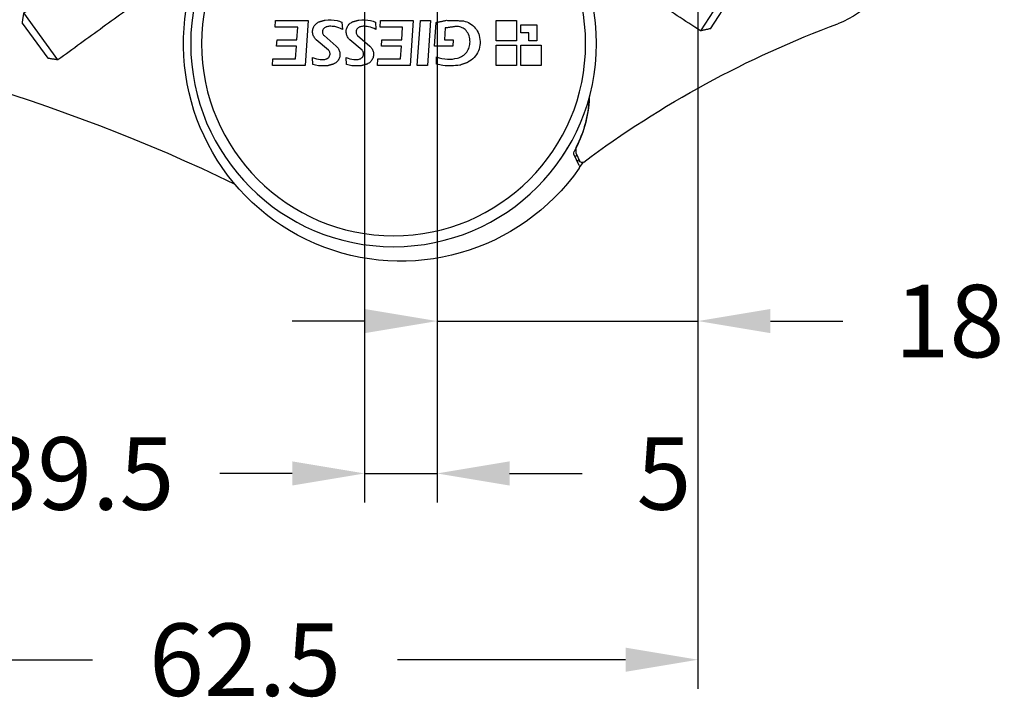
# Model space of a CAD drawing. Units: millimetres. Extents: x -286258 to 20675, y 209 to 120414.
# Drawn here: x 17590 to 17658, y 4829 to 4877 of the extents above; entities that cross this region are included whole.
import ezdxf

# ---------------------------------------------------------------- set-up
doc = ezdxf.new("R2010")
doc.units = ezdxf.units.MM
doc.layers.add('BEM', color=7, linetype='Continuous')
doc.styles.add('TEXT', font='ARIAL.TTF')
doc.dimstyles.new('TSG_1_2', dxfattribs={"dimscale": 0, "dimtxt": 2.5, "dimasz": 2.5, "dimexe": 1, "dimexo": 2, "dimgap": 2, "dimtad": 0, "dimdec": 1, "dimlfac": -1, "dimzin": 9, "dimdsep": 46, "dimtxsty": 'TEXT', "dimcen": -1, "dimclrd": 7, "dimclre": 7, "dimclrt": 4, "dimadec": 0, "dimazin": 0, "dimtfac": 0.7, "dimtdec": 1, "dimtmove": 0, "dimatfit": 2, "dimfxl": 1, "dimtolj": 1, "dimtzin": 9, "dimarcsym": 0})

# ---------------------------------------------------------------- blocks, each defined once
blk = doc.blocks.new('05160-TOP')
at = {"linetype": 'Continuous'}
for p, q in [((-31.961, 30.68), (-31.957, 30.682)), ((-8.189, 29.396), (-8.556, 28.61)), ((-8.372, 28.671), (-8.462, 28.812)), ((-8.416, 28.576), (-8.179, 29.085)), ((-8.416, 28.576), (-8.416, 28.154)), ((-8.232, 28.97), (-8.323, 29.109)), ((-29.357, 22.5), (-29.325, 22.036)), ((-27.107, 22.5), (-29.357, 22.5)), ((-26.89, 19.4), (-27.107, 22.5)), ((-26.567, 22.441), (-26.592, 21.965)), ((-24.249, 22.441), (-24.274, 21.965)), ((-22.114, 22.5), (-22.081, 22.036)), ((-19.863, 22.5), (-22.114, 22.5)), ((-19.647, 19.4), (-19.863, 22.5)), ((-19.37, 22.5), (-19.153, 19.4)), ((-18.673, 22.5), (-19.37, 22.5)), ((-18.456, 19.4), (-18.673, 22.5)), ((-13.919, 22.5), (-13.919, 21.105)), ((-12.524, 22.5), (-13.919, 22.5)), ((-12.524, 21.105), (-12.524, 22.5)), ((-12.214, 22.5), (-12.214, 21.105)), ((-10.819, 22.5), (-12.214, 22.5)), ((-10.819, 21.105), (-10.819, 22.5)), ((-29.325, 22.036), (-27.772, 22.036)), ((-27.772, 22.036), (-27.711, 21.172)), ((-22.081, 22.036), (-20.528, 22.036)), ((-20.528, 22.036), (-20.467, 21.172)), ((-18.042, 22.408), (-18.042, 21.909)), ((-29.076, 21.172), (-29.045, 20.738)), ((-27.711, 21.172), (-29.076, 21.172)), ((-25.491, 21.459), (-26.336, 20.727)), ((-25.803, 20.441), (-24.958, 21.173)), ((-23.174, 21.459), (-24.019, 20.727)), ((-23.485, 20.441), (-22.64, 21.173)), ((-21.832, 21.172), (-21.802, 20.738)), ((-20.467, 21.172), (-21.832, 21.172)), ((-18.173, 21.172), (-18.059, 19.533)), ((-16.913, 21.172), (-18.173, 21.172)), ((-16.883, 20.738), (-16.913, 21.172)), ((-13.919, 21.105), (-12.524, 21.105)), ((-12.214, 21.105), (-10.819, 21.105)), ((-29.045, 20.738), (-27.681, 20.738)), ((-27.681, 20.738), (-27.62, 19.863)), ((-21.802, 20.738), (-20.437, 20.738)), ((-20.437, 20.738), (-20.376, 19.863)), ((-17.432, 19.917), (-17.49, 20.738)), ((-17.49, 20.738), (-16.883, 20.738)), ((-13.919, 20.795), (-13.919, 19.4)), ((-12.524, 20.795), (-13.919, 20.795)), ((-12.524, 19.4), (-12.524, 20.795)), ((-11.672, 20.795), (-11.672, 20.252)), ((-11.129, 20.795), (-11.672, 20.795)), ((-11.129, 19.71), (-11.129, 20.795)), ((-29.173, 19.863), (-29.141, 19.4)), ((-27.62, 19.863), (-29.173, 19.863)), ((-24.562, 19.515), (-24.535, 20.02)), ((-22.244, 19.515), (-22.218, 20.02)), ((-21.929, 19.863), (-21.897, 19.4)), ((-20.376, 19.863), (-21.929, 19.863)), ((-12.214, 20.252), (-12.214, 19.71)), ((-11.672, 20.252), (-12.214, 20.252)), ((-12.214, 19.71), (-11.129, 19.71)), ((-29.141, 19.4), (-26.89, 19.4)), ((-21.897, 19.4), (-19.647, 19.4)), ((-19.153, 19.4), (-18.456, 19.4)), ((-13.919, 19.4), (-12.524, 19.4))]:
    blk.add_line(p, q, dxfattribs=at)
at = {"linetype": 'Continuous', "flags": 128}
blk.add_lwpolyline([(-8.207, 29.595), (-8.168, 29.54), (-7.933, 29.189)], dxfattribs=at)
at = {"linetype": 'Continuous'}
for radius in [14, 13.25]:
    blk.add_circle((-21, 21), radius, dxfattribs=at)
for centre, radius, start, end in [((-20.5, 21), 15, 34.9598, 270), ((-84.189, 138.718), 120, 276.38582, 295.8001), ((-8.371, 29.48), 0.2, 335, 34.9598), ((-8.375, 28.525), 0.2, 155, 209.66455), ((-7.997, 29), 0.2, 53.27345, 155), ((33.982, 85.265), 70, 233.27345, 249.66884), ((-15.5, 24.467), 8, 1.8355, 29.66455), ((-7.963, 28.365), 0.5, 205, 207.22004), ((-15.521, 24.477), 8, 2.37888, 27.22004), ((7.576, 14), 6, 9.11017, 69.66884)]:
    blk.add_arc(centre, radius, start, end, dxfattribs=at)
for points, knots in [([(-9.492, 28.973), (-9.426, 28.876), (-9.295, 28.684), (-9.128, 28.422), (-9.007, 28.223), (-8.948, 28.123), (-8.942, 28.114), (-8.94, 28.11)], [0, 0, 0, 0, 0.219903, 0.439792, 0.659448, 0.87474, 1, 1, 1, 1]), ([(-25.577, 22.527), (-25.852, 22.537), (-26.189, 22.548), (-26.509, 22.458), (-26.567, 22.441)], [0, 0, 0, 0, 0.82002, 1, 1, 1, 1]), ([(-23.259, 22.527), (-23.534, 22.537), (-23.87, 22.548), (-24.191, 22.458), (-24.249, 22.441)], [0, 0, 0, 0, 0.816968, 1, 1, 1, 1]), ([(-16.431, 22.485), (-16.824, 22.524), (-17.368, 22.579), (-17.895, 22.445), (-18.042, 22.408)], [0, 0, 0, 0, 0.720465, 1, 1, 1, 1]), ([(-26.592, 21.965), (-26.416, 22.024), (-26.179, 22.105), (-25.931, 22.101), (-25.867, 22.1)], [0, 0, 0, 0, 0.739497, 1, 1, 1, 1]), ([(-25.867, 22.1), (-25.79, 22.09), (-25.689, 22.077), (-25.598, 22.032), (-25.577, 22.021)], [0, 0, 0, 0, 0.760963, 1, 1, 1, 1]), ([(-25.577, 22.021), (-25.543, 21.998), (-25.474, 21.953), (-25.408, 21.846), (-25.379, 21.734), (-25.388, 21.661), (-25.392, 21.628)], [0, 0, 0, 0, 0.263363, 0.527253, 0.790097, 1, 1, 1, 1]), ([(-24.958, 21.173), (-24.9, 21.233), (-24.786, 21.354), (-24.702, 21.594), (-24.696, 21.845), (-24.776, 22.084), (-24.927, 22.286), (-25.07, 22.367), (-25.142, 22.408)], [0, 0, 0, 0, 0.167024, 0.334271, 0.501112, 0.667862, 0.835045, 1, 1, 1, 1]), ([(-24.274, 21.965), (-24.1, 22.024), (-23.863, 22.105), (-23.615, 22.101), (-23.549, 22.1)], [0, 0, 0, 0, 0.736838, 1, 1, 1, 1]), ([(-23.549, 22.1), (-23.473, 22.09), (-23.372, 22.077), (-23.281, 22.032), (-23.259, 22.021)], [0, 0, 0, 0, 0.758437, 1, 1, 1, 1]), ([(-23.259, 22.021), (-23.225, 21.998), (-23.157, 21.953), (-23.091, 21.847), (-23.062, 21.734), (-23.071, 21.661), (-23.075, 21.628)], [0, 0, 0, 0, 0.262849, 0.526194, 0.789194, 1, 1, 1, 1]), ([(-22.64, 21.173), (-22.583, 21.233), (-22.468, 21.354), (-22.384, 21.595), (-22.379, 21.847), (-22.46, 22.086), (-22.611, 22.288), (-22.754, 22.368), (-22.824, 22.408)], [0, 0, 0, 0, 0.167339, 0.334887, 0.502336, 0.669812, 0.837474, 1, 1, 1, 1]), ([(-18.042, 21.909), (-17.789, 21.986), (-17.313, 22.132), (-16.824, 22.045), (-16.593, 22.004)], [0, 0, 0, 0, 0.529617, 1, 1, 1, 1]), ([(-16.593, 22.004), (-16.47, 21.959), (-16.224, 21.869), (-15.94, 21.589), (-15.757, 21.249), (-15.735, 21), (-15.724, 20.882)], [0, 0, 0, 0, 0.256218, 0.512582, 0.768621, 1, 1, 1, 1]), ([(-15.09, 20.448), (-15.058, 20.625), (-14.994, 20.979), (-15.128, 21.509), (-15.414, 21.98), (-15.716, 22.183), (-15.869, 22.286)], [0, 0, 0, 0, 0.248278, 0.496651, 0.745103, 1, 1, 1, 1]), ([(-25.392, 21.628), (-25.402, 21.595), (-25.421, 21.531), (-25.468, 21.483), (-25.491, 21.459)], [0, 0, 0, 0, 0.511046, 1, 1, 1, 1]), ([(-23.075, 21.628), (-23.085, 21.595), (-23.104, 21.531), (-23.151, 21.483), (-23.174, 21.459)], [0, 0, 0, 0, 0.51243, 1, 1, 1, 1]), ([(-26.336, 20.727), (-26.394, 20.667), (-26.508, 20.546), (-26.593, 20.305), (-26.597, 20.053), (-26.517, 19.815), (-26.366, 19.613), (-26.223, 19.532), (-26.152, 19.492)], [0, 0, 0, 0, 0.167705, 0.335642, 0.502899, 0.669552, 0.836201, 1, 1, 1, 1]), ([(-25.902, 20.272), (-25.892, 20.305), (-25.873, 20.369), (-25.826, 20.417), (-25.803, 20.441)], [0, 0, 0, 0, 0.512186, 1, 1, 1, 1]), ([(-24.019, 20.727), (-24.076, 20.667), (-24.191, 20.546), (-24.275, 20.304), (-24.28, 20.052), (-24.199, 19.813), (-24.048, 19.612), (-23.905, 19.532), (-23.835, 19.492)], [0, 0, 0, 0, 0.167729, 0.335673, 0.503364, 0.670789, 0.838145, 1, 1, 1, 1]), ([(-23.584, 20.272), (-23.575, 20.305), (-23.555, 20.369), (-23.508, 20.417), (-23.485, 20.441)], [0, 0, 0, 0, 0.513088, 1, 1, 1, 1]), ([(-16.188, 19.425), (-16.032, 19.474), (-15.719, 19.572), (-15.346, 19.905), (-15.159, 20.223), (-15.1, 20.413), (-15.09, 20.448)], [0, 0, 0, 0, 0.310065, 0.620277, 0.929982, 1, 1, 1, 1]), ([(-15.724, 20.882), (-15.737, 20.735), (-15.762, 20.446), (-15.92, 20.203), (-15.997, 20.085)], [0, 0, 0, 0, 0.511033, 1, 1, 1, 1]), ([(-25.717, 19.879), (-25.751, 19.902), (-25.819, 19.947), (-25.885, 20.053), (-25.915, 20.166), (-25.906, 20.239), (-25.902, 20.272)], [0, 0, 0, 0, 0.262447, 0.525416, 0.787478, 1, 1, 1, 1]), ([(-25.427, 19.8), (-25.504, 19.81), (-25.605, 19.823), (-25.695, 19.868), (-25.717, 19.879)], [0, 0, 0, 0, 0.759656, 1, 1, 1, 1]), ([(-24.535, 20.02), (-24.703, 19.941), (-24.987, 19.807), (-25.299, 19.802), (-25.427, 19.8)], [0, 0, 0, 0, 0.589567, 1, 1, 1, 1]), ([(-23.4, 19.879), (-23.434, 19.902), (-23.502, 19.947), (-23.568, 20.053), (-23.597, 20.166), (-23.588, 20.239), (-23.584, 20.272)], [0, 0, 0, 0, 0.262324, 0.525144, 0.787694, 1, 1, 1, 1]), ([(-23.11, 19.8), (-23.186, 19.81), (-23.287, 19.823), (-23.378, 19.868), (-23.4, 19.879)], [0, 0, 0, 0, 0.757685, 1, 1, 1, 1]), ([(-22.218, 20.02), (-22.385, 19.941), (-22.669, 19.807), (-22.981, 19.802), (-23.11, 19.8)], [0, 0, 0, 0, 0.588036, 1, 1, 1, 1]), ([(-15.997, 20.085), (-16.088, 20.015), (-16.27, 19.877), (-16.524, 19.817), (-16.663, 19.814), (-16.688, 19.814)], [0, 0, 0, 0, 0.450127, 0.900585, 1, 1, 1, 1]), ([(-25.717, 19.372), (-25.442, 19.363), (-25.046, 19.35), (-24.674, 19.477), (-24.562, 19.515)], [0, 0, 0, 0, 0.696788, 1, 1, 1, 1]), ([(-23.4, 19.372), (-23.125, 19.363), (-22.73, 19.35), (-22.358, 19.476), (-22.244, 19.515)], [0, 0, 0, 0, 0.694701, 1, 1, 1, 1])]:
    blk.add_open_spline(points, degree=3, knots=knots, dxfattribs=at)
for points in [[(-25.142, 22.408), (-25.577, 22.527)], [(-22.824, 22.408), (-23.259, 22.527)], [(-15.869, 22.286), (-16.431, 22.485)], [(-16.688, 19.814), (-17.432, 19.917)], [(-26.152, 19.492), (-25.717, 19.372)], [(-23.835, 19.492), (-23.4, 19.372)], [(-18.059, 19.533), (-17.347, 19.39)], [(-17.347, 19.39), (-16.188, 19.425)]]:
    blk.add_open_spline(points, degree=1, dxfattribs=at)
blk = doc.blocks.new('L5365-FM')
at = {"linetype": 'Continuous'}
for p, q in [((-13.826, 8.191), (-12.063, 10.618)), ((-11.364, 10.729), (-13.715, 7.493)), ((2.057, 2.832), (-2.057, -2.832)), ((-1.337, -1.5), (1.014, 1.736)), ((1.017, -5.065), (5.132, 0.598)), ((5.176, 0.319), (1.296, -5.021))]:
    blk.add_line(p, q, dxfattribs=at)
for centre, start, end in [((1.131, 1.897), 234, 324), ((5.014, 0.436), 324, 54), ((-1.455, -1.662), 324, 54), ((1.135, -4.903), 234, 324)]:
    blk.add_arc(centre, 0.2, start, end, dxfattribs=at)
for points in [[(-11.364, 10.729), (-12.063, 10.618)], [(1.014, 1.736), (-11.364, 10.729)], [(-13.826, 8.191), (-13.715, 7.493)], [(-13.715, 7.493), (-1.337, -1.5)], [(5.132, 0.598), (2.057, 2.832)], [(-2.057, -2.832), (1.017, -5.065)]]:
    blk.add_open_spline(points, degree=1, dxfattribs=at)
blk = doc.blocks.new('L5365-MX')
at = {"linetype": 'Continuous'}
for p, q in [((13.921, 6.656), (11.742, 10.01)), ((12.434, 9.863), (14.068, 7.347)), ((1.739, -3.044), (-2.074, 2.826)), ((-1.089, 1.677), (1.089, -1.677)), ((-5.261, 0.757), (-1.448, -5.114)), ((-1.725, -5.055), (-5.32, 0.48))]:
    blk.add_line(p, q, dxfattribs=at)
for centre, start, end in [((-1.198, 1.845), 213, 303), ((-5.152, 0.589), 123, 213), ((1.198, -1.845), 123, 213), ((-1.557, -4.946), 213, 303)]:
    blk.add_arc(centre, 0.2, start, end, dxfattribs=at)
for points in [[(11.742, 10.01), (-1.089, 1.677)], [(12.434, 9.863), (11.742, 10.01)], [(13.921, 6.656), (14.068, 7.347)], [(1.089, -1.677), (13.921, 6.656)], [(-2.074, 2.826), (-5.261, 0.757)], [(-1.448, -5.114), (1.739, -3.044)]]:
    blk.add_open_spline(points, degree=1, dxfattribs=at)
blk = doc.blocks.new('*D550')
at = {"layer": 'BEM', "color": 7, "lineweight": -2, "transparency": 16777216}
for p, q in [((17614.08, 4893.72), (17614.08, 4843.583)), ((17574.58, 4886.318), (17574.58, 4843.583)), ((17579.58, 4845.583), (17583.819, 4845.583)), ((17609.08, 4845.583), (17604.84, 4845.583))]:
    blk.add_line(p, q, dxfattribs=at)
at = {"layer": 'BEM', "color": 7, "transparency": 16777216}
for points in [[(17579.58, 4846.416), (17579.58, 4844.75), (17574.58, 4845.583)], [(17609.08, 4846.416), (17609.08, 4844.75), (17614.08, 4845.583)]]:
    blk.add_solid(points, dxfattribs=at)
at = {"layer": 'DEFPOINTS', "color": 0, "transparency": 16777216}
for p in [(17614.08, 4897.72), (17574.58, 4890.318), (17614.08, 4845.583)]:
    blk.add_point(p, dxfattribs=at)
at = {"layer": 'BEM', "color": 4, "transparency": 16777216, "insert": (17594.33, 4845.583), "char_height": 5, "attachment_point": 5, "style": 'TEXT'}
blk.add_mtext('\\A1;39.5', dxfattribs=at)
blk = doc.blocks.new('*D551')
at = {"layer": 'BEM', "color": 7, "lineweight": -2, "transparency": 16777216}
for p, q in [((17614.08, 4893.72), (17614.08, 4843.583)), ((17619.08, 4893.72), (17619.08, 4843.583)), ((17609.08, 4845.583), (17604.08, 4845.583)), ((17614.08, 4845.583), (17619.08, 4845.583)), ((17624.08, 4845.583), (17629.08, 4845.583))]:
    blk.add_line(p, q, dxfattribs=at)
at = {"layer": 'BEM', "color": 7, "transparency": 16777216}
for points in [[(17609.08, 4846.416), (17609.08, 4844.75), (17614.08, 4845.583)], [(17624.08, 4846.416), (17624.08, 4844.75), (17619.08, 4845.583)]]:
    blk.add_solid(points, dxfattribs=at)
at = {"layer": 'DEFPOINTS', "color": 0, "transparency": 16777216}
for p in [(17614.08, 4897.72), (17619.08, 4897.72), (17619.08, 4845.583)]:
    blk.add_point(p, dxfattribs=at)
at = {"layer": 'BEM', "color": 4, "transparency": 16777216, "insert": (17634.737, 4845.583), "char_height": 5, "attachment_point": 5, "style": 'TEXT'}
blk.add_mtext('\\A1;5', dxfattribs=at)
blk = doc.blocks.new('*D552')
at = {"layer": 'BEM', "color": 7, "lineweight": -2, "transparency": 16777216}
for p, q in [((17619.08, 4895.568), (17619.08, 4854.089)), ((17637.08, 4887.918), (17637.08, 4854.089)), ((17614.08, 4856.089), (17609.08, 4856.089)), ((17619.08, 4856.089), (17637.08, 4856.089)), ((17642.08, 4856.089), (17647.08, 4856.089))]:
    blk.add_line(p, q, dxfattribs=at)
at = {"layer": 'BEM', "color": 7, "transparency": 16777216}
for points in [[(17614.08, 4856.922), (17614.08, 4855.256), (17619.08, 4856.089)], [(17642.08, 4856.922), (17642.08, 4855.256), (17637.08, 4856.089)]]:
    blk.add_solid(points, dxfattribs=at)
at = {"layer": 'DEFPOINTS', "color": 0, "transparency": 16777216}
for p in [(17619.08, 4899.568), (17637.08, 4891.918), (17637.08, 4856.089)]:
    blk.add_point(p, dxfattribs=at)
at = {"layer": 'BEM', "color": 4, "transparency": 16777216, "insert": (17654.43, 4856.089), "char_height": 5, "attachment_point": 5, "style": 'TEXT'}
blk.add_mtext('\\A1;18', dxfattribs=at)
blk = doc.blocks.new('*D553')
at = {"layer": 'BEM', "color": 7, "lineweight": -2, "transparency": 16777216}
for p, q in [((17574.58, 4886.557), (17574.58, 4830.738)), ((17637.08, 4886.318), (17637.08, 4830.738)), ((17579.58, 4832.738), (17595.303, 4832.738)), ((17632.08, 4832.738), (17616.356, 4832.738))]:
    blk.add_line(p, q, dxfattribs=at)
at = {"layer": 'BEM', "color": 7, "transparency": 16777216}
for points in [[(17579.58, 4833.571), (17579.58, 4831.905), (17574.58, 4832.738)], [(17632.08, 4833.571), (17632.08, 4831.905), (17637.08, 4832.738)]]:
    blk.add_solid(points, dxfattribs=at)
at = {"layer": 'DEFPOINTS', "color": 0, "transparency": 16777216}
for p in [(17574.58, 4890.557), (17637.08, 4890.318), (17574.58, 4832.738)]:
    blk.add_point(p, dxfattribs=at)
at = {"layer": 'BEM', "color": 4, "transparency": 16777216, "insert": (17605.83, 4832.738), "char_height": 5, "attachment_point": 5, "style": 'TEXT'}
blk.add_mtext('\\A1;62.5', dxfattribs=at)

msp = doc.modelspace()

# ---------------------------------------------------------------- block references
at = {"xscale": -1, "rotation": 180}
for name, p in [('05160-TOP', (17637.08, 4896.218)), ('L5365-MX', (17625.512, 4886.111)), ('L5365-FM', (17604.284, 4884.826))]:
    msp.add_blockref(name, p, dxfattribs=at)

# ---------------------------------------------------------------- dimensions: what is measured, and where the dimension line sits
at = {"layer": 'BEM'}
for base, p1, p2, picture, middle in [((17637.08, 4856.089), (17619.08, 4899.568), (17637.08, 4891.918), '*D552', (17654.43, 4856.089)), ((17614.08, 4845.583), (17574.58, 4890.318), (17614.08, 4897.72), '*D550', (17594.33, 4845.583)), ((17619.08, 4845.583), (17614.08, 4897.72), (17619.08, 4897.72), '*D551', (17634.737, 4845.583))]:
    dim = msp.add_linear_dim(base=base, p1=p1, p2=p2, dimstyle='TSG_1_2', override={"dimscale": 2}, dxfattribs=at)
    dim.commit()
    dim.dimension.update_dxf_attribs({"geometry": picture, "text_midpoint": middle})
dim = msp.add_linear_dim(base=(17574.58, 4832.738), p1=(17637.08, 4890.318), p2=(17574.58, 4890.557), dimstyle='TSG_1_2', override={"dimscale": 2}, dxfattribs=at)
dim.commit()
dim.dimension.update_dxf_attribs({"geometry": '*D553', "text_midpoint": (17605.83, 4832.738), "dimtype": 160})

doc.saveas('drawing.dxf')
